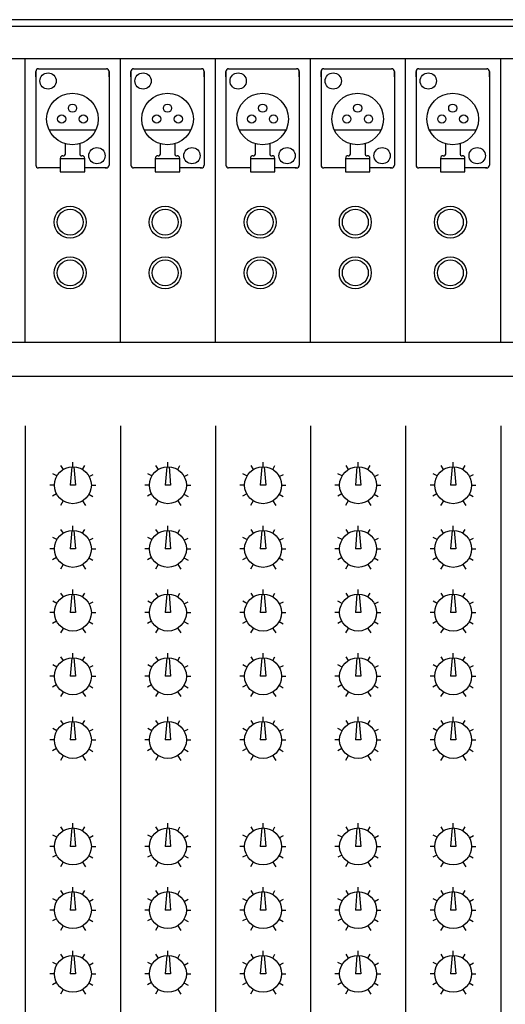
# Model space of a CAD drawing. Units: millimetres. Extents: x 1545303 to 1823149, y 1682205 to 1893693.
# Drawn here: x 1589161 to 1589322, y 1800871 to 1801197 of the extents above; entities that cross this region are included whole.
import ezdxf

# ---------------------------------------------------------------- set-up
doc = ezdxf.new("R2010")
doc.units = ezdxf.units.MM
for name, color, linetype in [('BUS', 7, 'Continuous'), ('FU', 4, 'Continuous'), ('WIRES', 2, 'Continuous')]:
    doc.layers.add(name, color=color, linetype=linetype)

# ---------------------------------------------------------------- blocks, each defined once
blk = doc.blocks.new('A$C27AB08EA')
at = {"color": 8}
for p, q in [((3843.6, 4405.5), (3843.6, 5157.3)), ((4095.4, 4405.5), (4095.4, 5157.3)), ((4347.1, 4405.5), (4347.1, 5157.3)), ((4598.8, 4405.5), (4598.8, 5157.3)), ((4850.6, 4405.5), (4850.6, 5157.3)), ((5102.3, 4405.5), (5102.3, 5157.3))]:
    blk.add_line(p, q, dxfattribs=at)
for centre, radius in [((3962.1, 4723.4), 42.3), ((3962.1, 4723.4), 34.3), ((4213.9, 4723.4), 42.3), ((4213.9, 4723.4), 34.3), ((4465.6, 4723.4), 42.3), ((4465.6, 4723.4), 34.3), ((4717.4, 4723.4), 42.3), ((4717.4, 4723.4), 34.3), ((4969.1, 4723.4), 42.3), ((4969.1, 4723.4), 34.3), ((3962.1, 4589.1), 42.3), ((3962.1, 4589.1), 34.3), ((4213.9, 4589.1), 42.3), ((4213.9, 4589.1), 34.3), ((4465.6, 4589.1), 42.3), ((4465.6, 4589.1), 34.3), ((4717.4, 4589.1), 42.3), ((4717.4, 4589.1), 34.3), ((4969.1, 4589.1), 42.3), ((4969.1, 4589.1), 34.3)]:
    blk.add_circle(centre, radius, dxfattribs=at)
at = {"layer": 'BUS', "color": 8}
for p, q in [((9827.1, 5259.7), (224.8, 5259.7)), ((9827.1, 5241.7), (224.8, 5241.7)), ((224.8, 4315.6), (9827.1, 4315.6))]:
    blk.add_line(p, q, dxfattribs=at)
for points in [[(3949, 4931.2), (3949, 4902.4)], [(3987.8, 4931.2), (3987.8, 4902.4)], [(4200.8, 4931.2), (4200.8, 4902.4)], [(4239.6, 4931.2), (4239.6, 4902.4)], [(4452.5, 4931.2), (4452.5, 4902.4)], [(4491.3, 4931.2), (4491.3, 4902.4)], [(4704.2, 4931.2), (4704.2, 4902.4)], [(4743.1, 4931.2), (4743.1, 4902.4)], [(4956, 4931.2), (4956, 4902.4)], [(4994.8, 4931.2), (4994.8, 4902.4)], [(3936.1, 4892.3), (3936.1, 4856.3), (3968.4, 4856.3)], [(3943.3, 4899.5), (3945.4, 4899.5)], [(3968.4, 4856.3), (4000.8, 4856.3), (4000.8, 4892.3)], [(3991.4, 4899.5), (3993.6, 4899.5)], [(4187.8, 4892.3), (4187.8, 4856.3), (4220.2, 4856.3)], [(4195, 4899.5), (4197.2, 4899.5)], [(4220.2, 4856.3), (4252.5, 4856.3), (4252.5, 4892.3)], [(4243.2, 4899.5), (4245.3, 4899.5)], [(4439.5, 4892.3), (4439.5, 4856.3), (4471.9, 4856.3)], [(4446.7, 4899.5), (4448.9, 4899.5)], [(4471.9, 4856.3), (4504.3, 4856.3), (4504.3, 4892.3)], [(4494.9, 4899.5), (4497.1, 4899.5)], [(4691.3, 4892.3), (4691.3, 4856.3), (4723.7, 4856.3)], [(4698.5, 4899.5), (4700.6, 4899.5)], [(4723.7, 4856.3), (4756, 4856.3), (4756, 4892.3)], [(4746.7, 4899.5), (4748.8, 4899.5)], [(4943, 4892.3), (4943, 4856.3), (4975.4, 4856.3)], [(4950.2, 4899.5), (4952.4, 4899.5)], [(4975.4, 4856.3), (5007.8, 4856.3), (5007.8, 4892.3)], [(4998.4, 4899.5), (5000.6, 4899.5)], [(224.8, 4405.5), (9827.1, 4405.5)], [(3972.4, 4075.6), (3976.7, 4026.6), (3962.3, 4026.6)], [(3966.6, 4075.6), (3962.3, 4026.6)], [(4224.1, 4075.6), (4228.4, 4026.6), (4214, 4026.6)], [(4218.3, 4075.6), (4214, 4026.6)], [(4475.8, 4075.6), (4480.2, 4026.6), (4465.8, 4026.6)], [(4470.1, 4075.6), (4465.8, 4026.6)], [(4727.6, 4075.6), (4731.9, 4026.6), (4717.5, 4026.6)], [(4721.8, 4075.6), (4717.5, 4026.6)], [(4979.3, 4075.6), (4983.7, 4026.6), (4969.3, 4026.6)], [(4973.6, 4075.6), (4969.3, 4026.6)], [(3966.6, 3906.8), (3962.3, 3857.9)], [(3972.4, 3906.8), (3976.7, 3857.9), (3962.3, 3857.9)], [(4218.3, 3906.8), (4214, 3857.9)], [(4224.1, 3906.8), (4228.4, 3857.9), (4214, 3857.9)], [(4470.1, 3906.8), (4465.8, 3857.9)], [(4475.8, 3906.8), (4480.2, 3857.9), (4465.8, 3857.9)], [(4721.8, 3906.8), (4717.5, 3857.9)], [(4727.6, 3906.8), (4731.9, 3857.9), (4717.5, 3857.9)], [(4973.6, 3906.8), (4969.3, 3857.9)], [(4979.3, 3906.8), (4983.7, 3857.9), (4969.3, 3857.9)], [(3972.4, 3738.1), (3976.7, 3689.2), (3962.3, 3689.2)], [(3966.6, 3738.1), (3962.3, 3689.2)], [(4224.1, 3738.1), (4228.4, 3689.2), (4214, 3689.2)], [(4218.3, 3738.1), (4214, 3689.2)], [(4475.8, 3738.1), (4480.2, 3689.2), (4465.8, 3689.2)], [(4470.1, 3738.1), (4465.8, 3689.2)], [(4727.6, 3738.1), (4731.9, 3689.2), (4717.5, 3689.2)], [(4721.8, 3738.1), (4717.5, 3689.2)], [(4979.3, 3738.1), (4983.7, 3689.2), (4969.3, 3689.2)], [(4973.6, 3738.1), (4969.3, 3689.2)], [(3972.4, 3569.4), (3976.7, 3520.5), (3962.3, 3520.5)], [(3966.6, 3569.4), (3962.3, 3520.5)], [(4224.1, 3569.4), (4228.4, 3520.5), (4214, 3520.5)], [(4218.3, 3569.4), (4214, 3520.5)], [(4475.8, 3569.4), (4480.2, 3520.5), (4465.8, 3520.5)], [(4470.1, 3569.4), (4465.8, 3520.5)], [(4727.6, 3569.4), (4731.9, 3520.5), (4717.5, 3520.5)], [(4721.8, 3569.4), (4717.5, 3520.5)], [(4979.3, 3569.4), (4983.7, 3520.5), (4969.3, 3520.5)], [(4973.6, 3569.4), (4969.3, 3520.5)], [(3972.4, 3400.7), (3976.7, 3351.8), (3962.3, 3351.8)], [(3966.6, 3400.7), (3962.3, 3351.8)], [(4224.1, 3400.7), (4228.4, 3351.8), (4214, 3351.8)], [(4218.3, 3400.7), (4214, 3351.8)], [(4475.8, 3400.7), (4480.2, 3351.8), (4465.8, 3351.8)], [(4470.1, 3400.7), (4465.8, 3351.8)], [(4727.6, 3400.7), (4731.9, 3351.8), (4717.5, 3351.8)], [(4721.8, 3400.7), (4717.5, 3351.8)], [(4979.3, 3400.7), (4983.7, 3351.8), (4969.3, 3351.8)], [(4973.6, 3400.7), (4969.3, 3351.8)], [(3966.6, 3118.7), (3962.3, 3069.8)], [(3972.4, 3118.7), (3976.7, 3069.8), (3962.3, 3069.8)], [(4218.3, 3118.7), (4214, 3069.8)], [(4224.1, 3118.7), (4228.4, 3069.8), (4214, 3069.8)], [(4470.1, 3118.7), (4465.8, 3069.8)], [(4475.8, 3118.7), (4480.2, 3069.8), (4465.8, 3069.8)], [(4721.8, 3118.7), (4717.5, 3069.8)], [(4727.6, 3118.7), (4731.9, 3069.8), (4717.5, 3069.8)], [(4973.6, 3118.7), (4969.3, 3069.8)], [(4979.3, 3118.7), (4983.7, 3069.8), (4969.3, 3069.8)], [(3972.4, 2950), (3976.7, 2901.1), (3962.3, 2901.1)], [(3966.6, 2950), (3962.3, 2901.1)], [(4224.1, 2950), (4228.4, 2901.1), (4214, 2901.1)], [(4218.3, 2950), (4214, 2901.1)], [(4475.8, 2950), (4480.2, 2901.1), (4465.8, 2901.1)], [(4470.1, 2950), (4465.8, 2901.1)], [(4727.6, 2950), (4731.9, 2901.1), (4717.5, 2901.1)], [(4721.8, 2950), (4717.5, 2901.1)], [(4979.3, 2950), (4983.7, 2901.1), (4969.3, 2901.1)], [(4973.6, 2950), (4969.3, 2901.1)], [(3966.6, 2781.3), (3962.3, 2732.4)], [(3972.4, 2781.3), (3976.7, 2732.4), (3962.3, 2732.4)], [(4218.3, 2781.3), (4214, 2732.4)], [(4224.1, 2781.3), (4228.4, 2732.4), (4214, 2732.4)], [(4470.1, 2781.3), (4465.8, 2732.4)], [(4475.8, 2781.3), (4480.2, 2732.4), (4465.8, 2732.4)], [(4721.8, 2781.3), (4717.5, 2732.4)], [(4727.6, 2781.3), (4731.9, 2732.4), (4717.5, 2732.4)], [(4973.6, 2781.3), (4969.3, 2732.4)], [(4979.3, 2781.3), (4983.7, 2732.4), (4969.3, 2732.4)]]:
    blk.add_lwpolyline(points, dxfattribs=at)
for centre, radius in [((3968.4, 4996.6), 68.3), ((4220.2, 4996.6), 68.3), ((4471.9, 4996.6), 68.3), ((4723.7, 4996.6), 68.3), ((4975.4, 4996.6), 68.3), ((3968.4, 5025.4), 10.8), ((4220.2, 5025.4), 10.8), ((4471.9, 5025.4), 10.8), ((4723.7, 5025.4), 10.8), ((4975.4, 5025.4), 10.8), ((3939.7, 4996.6), 10.8), ((3997.2, 4996.6), 10.8), ((4191.4, 4996.6), 10.8), ((4248.9, 4996.6), 10.8), ((4443.1, 4996.6), 10.8), ((4500.7, 4996.6), 10.8), ((4694.9, 4996.6), 10.8), ((4752.4, 4996.6), 10.8), ((4946.6, 4996.6), 10.8), ((5004.2, 4996.6), 10.8), ((3969.5, 4026.6), 48.9), ((4221.2, 4026.6), 48.9), ((4473, 4026.6), 48.9), ((4724.7, 4026.6), 48.9), ((4976.5, 4026.6), 48.9), ((3969.5, 3857.9), 48.9), ((4221.2, 3857.9), 48.9), ((4473, 3857.9), 48.9), ((4724.7, 3857.9), 48.9), ((4976.5, 3857.9), 48.9), ((3969.5, 3689.2), 48.9), ((4221.2, 3689.2), 48.9), ((4473, 3689.2), 48.9), ((4724.7, 3689.2), 48.9), ((4976.5, 3689.2), 48.9), ((3969.5, 3520.5), 48.9), ((4221.2, 3520.5), 48.9), ((4473, 3520.5), 48.9), ((4724.7, 3520.5), 48.9), ((4976.5, 3520.5), 48.9), ((3969.5, 3351.8), 48.9), ((4221.2, 3351.8), 48.9), ((4473, 3351.8), 48.9), ((4724.7, 3351.8), 48.9), ((4976.5, 3351.8), 48.9), ((3969.5, 3069.8), 48.9), ((4221.2, 3069.8), 48.9), ((4473, 3069.8), 48.9), ((4724.7, 3069.8), 48.9), ((4976.5, 3069.8), 48.9), ((3969.5, 2901.1), 48.9), ((4221.2, 2901.1), 48.9), ((4473, 2901.1), 48.9), ((4724.7, 2901.1), 48.9), ((4976.5, 2901.1), 48.9), ((3969.5, 2732.4), 48.9), ((4221.2, 2732.4), 48.9), ((4473, 2732.4), 48.9), ((4724.7, 2732.4), 48.9), ((4976.5, 2732.4), 48.9)]:
    blk.add_circle(centre, radius, dxfattribs=at)
for centre, radius, start, end in [((3943.3, 4892.3), 7.19, 90, 180), ((3945.4, 4903.1), 3.6, 270, 0), ((3991.4, 4903.1), 3.6, 180, 270), ((3993.6, 4892.3), 7.19, 0, 90), ((4195, 4892.3), 7.19, 90, 180), ((4197.2, 4903.1), 3.6, 270, 0), ((4243.2, 4903.1), 3.6, 180, 270), ((4245.3, 4892.3), 7.19, 0, 90), ((4446.7, 4892.3), 7.19, 90, 180), ((4448.9, 4903.1), 3.6, 270, 0), ((4494.9, 4903.1), 3.6, 180, 270), ((4497.1, 4892.3), 7.19, 0, 90), ((4698.5, 4892.3), 7.19, 90, 180), ((4700.6, 4903.1), 3.6, 270, 0), ((4746.7, 4903.1), 3.6, 180, 270), ((4748.8, 4892.3), 7.19, 0, 90), ((4950.2, 4892.3), 7.19, 90, 180), ((4952.4, 4903.1), 3.6, 270, 0), ((4998.4, 4903.1), 3.6, 180, 270), ((5000.6, 4892.3), 7.19, 0, 90)]:
    blk.add_arc(centre, radius, start, end, dxfattribs=at)
at = {"layer": 'WIRES', "color": 8}
for points in [[(224.8, 5157.3), (9827.1, 5157.3)], [(3871.3, 5108.1), (3871.3, 5122.5), (3871.3, 4874.3)], [(3878.5, 5129.7), (4058.3, 5129.7)], [(4065.5, 5108.1), (4065.5, 5122.5), (4065.5, 4874.3)], [(4123.1, 5108.1), (4123.1, 5122.5), (4123.1, 4874.3)], [(4130.3, 5129.7), (4310.1, 5129.7)], [(4317.3, 5108.1), (4317.3, 5122.5), (4317.3, 4874.3)], [(4374.8, 5108.1), (4374.8, 5122.5), (4374.8, 4874.3)], [(4382, 5129.7), (4561.8, 5129.7)], [(4569, 5108.1), (4569, 5122.5), (4569, 4874.3)], [(4626.6, 5108.1), (4626.6, 5122.5), (4626.6, 4874.3)], [(4633.8, 5129.7), (4813.6, 5129.7)], [(4820.8, 5108.1), (4820.8, 5122.5), (4820.8, 4874.3)], [(4878.3, 5108.1), (4878.3, 5122.5), (4878.3, 4874.3)], [(4885.5, 5129.7), (5065.3, 5129.7)], [(5072.5, 5108.1), (5072.5, 5122.5), (5072.5, 4874.3)], [(3906.4, 4967.8), (4030.4, 4967.8)], [(4158.2, 4967.8), (4282.1, 4967.8)], [(4409.9, 4967.8), (4533.9, 4967.8)], [(4661.7, 4967.8), (4785.6, 4967.8)], [(4913.4, 4967.8), (5037.4, 4967.8)], [(3936.1, 4892.3), (4000.8, 4892.3)], [(4187.8, 4892.3), (4252.5, 4892.3)], [(4439.5, 4892.3), (4504.3, 4892.3)], [(4691.3, 4892.3), (4756, 4892.3)], [(4943, 4892.3), (5007.8, 4892.3)], [(3936.1, 4867.1), (3878.5, 4867.1)], [(4054.7, 4867.1), (4058.3, 4867.1), (4000.8, 4867.1)], [(4187.8, 4867.1), (4130.3, 4867.1)], [(4306.5, 4867.1), (4310.1, 4867.1), (4252.5, 4867.1)], [(4439.5, 4867.1), (4382, 4867.1)], [(4558.2, 4867.1), (4561.8, 4867.1), (4504.3, 4867.1)], [(4691.3, 4867.1), (4633.8, 4867.1)], [(4810, 4867.1), (4813.6, 4867.1), (4756, 4867.1)], [(4943, 4867.1), (4885.5, 4867.1)], [(5061.7, 4867.1), (5065.3, 4867.1), (5007.8, 4867.1)], [(3843.6, 4183.5), (3843.6, 370.2)], [(4095.4, 4183.5), (4095.4, 370.2)], [(4347.1, 4183.5), (4347.1, 370.2)], [(4598.8, 4183.5), (4598.8, 370.2)], [(4850.6, 4183.5), (4850.6, 370.2)], [(5102.3, 4183.5), (5102.3, 370.2)], [(3944.3, 4068.4), (3937.8, 4078.4)], [(3969.5, 4075.6), (3969.5, 4087.8)], [(3995.4, 4068.4), (4001.1, 4078.4)], [(4196.1, 4068.4), (4189.6, 4078.4)], [(4221.2, 4075.6), (4221.2, 4087.8)], [(4247.1, 4068.4), (4252.9, 4078.4)], [(4447.8, 4068.4), (4441.3, 4078.4)], [(4473, 4075.6), (4473, 4087.8)], [(4498.9, 4068.4), (4504.6, 4078.4)], [(4699.5, 4068.4), (4693.1, 4078.4)], [(4724.7, 4075.6), (4724.7, 4087.8)], [(4750.6, 4068.4), (4756.4, 4078.4)], [(4951.3, 4068.4), (4944.8, 4078.4)], [(4976.5, 4075.6), (4976.5, 4087.8)], [(5002.4, 4068.4), (5008.1, 4078.4)], [(3927, 4051.1), (3916.3, 4056.9)], [(4012.6, 4049.7), (4023.4, 4055.4)], [(4178.8, 4051.1), (4168, 4056.9)], [(4264.4, 4049.7), (4275.2, 4055.4)], [(4430.5, 4051.1), (4419.7, 4056.9)], [(4516.1, 4049.7), (4526.9, 4055.4)], [(4682.3, 4051.1), (4671.5, 4056.9)], [(4767.9, 4049.7), (4778.7, 4055.4)], [(4934, 4051.1), (4923.2, 4056.9)], [(5019.6, 4049.7), (5030.4, 4055.4)], [(3920.6, 4026.6), (3908.3, 4026.6)], [(4018.4, 4026.6), (4029.9, 4026.6)], [(4172.3, 4026.6), (4160.1, 4026.6)], [(4270.1, 4026.6), (4281.6, 4026.6)], [(4424.1, 4026.6), (4411.8, 4026.6)], [(4521.9, 4026.6), (4533.4, 4026.6)], [(4675.8, 4026.6), (4663.6, 4026.6)], [(4773.6, 4026.6), (4785.1, 4026.6)], [(4927.6, 4026.6), (4915.3, 4026.6)], [(5025.4, 4026.6), (5036.9, 4026.6)], [(3926.3, 4003.6), (3915.5, 3997.9)], [(4011.9, 4002.9), (4022.7, 3996.4)], [(4178.1, 4003.6), (4167.3, 3997.9)], [(4263.7, 4002.9), (4274.5, 3996.4)], [(4429.8, 4003.6), (4419, 3997.9)], [(4515.4, 4002.9), (4526.2, 3996.4)], [(4681.6, 4003.6), (4670.8, 3997.9)], [(4767.2, 4002.9), (4777.9, 3996.4)], [(4933.3, 4003.6), (4922.5, 3997.9)], [(5018.9, 4002.9), (5029.7, 3996.4)], [(3943.6, 3984.9), (3936.4, 3972.7)], [(3995.4, 3984.9), (4003.3, 3972.7)], [(4195.3, 3984.9), (4188.1, 3972.7)], [(4247.1, 3984.9), (4255, 3972.7)], [(4447.1, 3984.9), (4439.9, 3972.7)], [(4498.9, 3984.9), (4506.8, 3972.7)], [(4698.8, 3984.9), (4691.6, 3972.7)], [(4750.6, 3984.9), (4758.5, 3972.7)], [(4950.6, 3984.9), (4943.4, 3972.7)], [(5002.4, 3984.9), (5010.3, 3972.7)], [(3969.5, 3906.8), (3969.5, 3919.1)], [(4221.2, 3906.8), (4221.2, 3919.1)], [(4473, 3906.8), (4473, 3919.1)], [(4724.7, 3906.8), (4724.7, 3919.1)], [(4976.5, 3906.8), (4976.5, 3919.1)], [(3927, 3882.4), (3916.3, 3888.1)], [(3944.3, 3899.6), (3937.8, 3909.7)], [(3995.4, 3899.6), (4001.1, 3909.7)], [(4012.6, 3880.9), (4023.4, 3886.7)], [(4178.8, 3882.4), (4168, 3888.1)], [(4196.1, 3899.6), (4189.6, 3909.7)], [(4247.1, 3899.6), (4252.9, 3909.7)], [(4264.4, 3880.9), (4275.2, 3886.7)], [(4430.5, 3882.4), (4419.7, 3888.1)], [(4447.8, 3899.6), (4441.3, 3909.7)], [(4498.9, 3899.6), (4504.6, 3909.7)], [(4516.1, 3880.9), (4526.9, 3886.7)], [(4682.3, 3882.4), (4671.5, 3888.1)], [(4699.5, 3899.6), (4693.1, 3909.7)], [(4750.6, 3899.6), (4756.4, 3909.7)], [(4767.9, 3880.9), (4778.7, 3886.7)], [(4934, 3882.4), (4923.2, 3888.1)], [(4951.3, 3899.6), (4944.8, 3909.7)], [(5002.4, 3899.6), (5008.1, 3909.7)], [(5019.6, 3880.9), (5030.4, 3886.7)], [(3920.6, 3857.9), (3908.3, 3857.9)], [(3926.3, 3834.9), (3915.5, 3829.2)], [(4011.9, 3834.2), (4022.7, 3827.7)], [(4018.4, 3857.9), (4029.9, 3857.9)], [(4172.3, 3857.9), (4160.1, 3857.9)], [(4178.1, 3834.9), (4167.3, 3829.2)], [(4263.7, 3834.2), (4274.5, 3827.7)], [(4270.1, 3857.9), (4281.6, 3857.9)], [(4424.1, 3857.9), (4411.8, 3857.9)], [(4429.8, 3834.9), (4419, 3829.2)], [(4515.4, 3834.2), (4526.2, 3827.7)], [(4521.9, 3857.9), (4533.4, 3857.9)], [(4675.8, 3857.9), (4663.6, 3857.9)], [(4681.6, 3834.9), (4670.8, 3829.2)], [(4767.2, 3834.2), (4777.9, 3827.7)], [(4773.6, 3857.9), (4785.1, 3857.9)], [(4927.6, 3857.9), (4915.3, 3857.9)], [(4933.3, 3834.9), (4922.5, 3829.2)], [(5018.9, 3834.2), (5029.7, 3827.7)], [(5025.4, 3857.9), (5036.9, 3857.9)], [(3943.6, 3816.2), (3936.4, 3804)], [(3995.4, 3816.2), (4003.3, 3804)], [(4195.3, 3816.2), (4188.1, 3804)], [(4247.1, 3816.2), (4255, 3804)], [(4447.1, 3816.2), (4439.9, 3804)], [(4498.9, 3816.2), (4506.8, 3804)], [(4698.8, 3816.2), (4691.6, 3804)], [(4750.6, 3816.2), (4758.5, 3804)], [(4950.6, 3816.2), (4943.4, 3804)], [(5002.4, 3816.2), (5010.3, 3804)], [(3944.3, 3730.9), (3937.8, 3741)], [(3969.5, 3738.1), (3969.5, 3750.4)], [(3995.4, 3730.9), (4001.1, 3741)], [(4196.1, 3730.9), (4189.6, 3741)], [(4221.2, 3738.1), (4221.2, 3750.4)], [(4247.1, 3730.9), (4252.9, 3741)], [(4447.8, 3730.9), (4441.3, 3741)], [(4473, 3738.1), (4473, 3750.4)], [(4498.9, 3730.9), (4504.6, 3741)], [(4699.5, 3730.9), (4693.1, 3741)], [(4724.7, 3738.1), (4724.7, 3750.4)], [(4750.6, 3730.9), (4756.4, 3741)], [(4951.3, 3730.9), (4944.8, 3741)], [(4976.5, 3738.1), (4976.5, 3750.4)], [(5002.4, 3730.9), (5008.1, 3741)], [(3927, 3713.7), (3916.3, 3719.4)], [(4012.6, 3712.2), (4023.4, 3718)], [(4178.8, 3713.7), (4168, 3719.4)], [(4264.4, 3712.2), (4275.2, 3718)], [(4430.5, 3713.7), (4419.7, 3719.4)], [(4516.1, 3712.2), (4526.9, 3718)], [(4682.3, 3713.7), (4671.5, 3719.4)], [(4767.9, 3712.2), (4778.7, 3718)], [(4934, 3713.7), (4923.2, 3719.4)], [(5019.6, 3712.2), (5030.4, 3718)], [(3920.6, 3689.2), (3908.3, 3689.2)], [(4018.4, 3689.2), (4029.9, 3689.2)], [(4172.3, 3689.2), (4160.1, 3689.2)], [(4270.1, 3689.2), (4281.6, 3689.2)], [(4424.1, 3689.2), (4411.8, 3689.2)], [(4521.9, 3689.2), (4533.4, 3689.2)], [(4675.8, 3689.2), (4663.6, 3689.2)], [(4773.6, 3689.2), (4785.1, 3689.2)], [(4927.6, 3689.2), (4915.3, 3689.2)], [(5025.4, 3689.2), (5036.9, 3689.2)], [(3926.3, 3666.2), (3915.5, 3660.4)], [(4011.9, 3665.5), (4022.7, 3659)], [(4178.1, 3666.2), (4167.3, 3660.4)], [(4263.7, 3665.5), (4274.5, 3659)], [(4429.8, 3666.2), (4419, 3660.4)], [(4515.4, 3665.5), (4526.2, 3659)], [(4681.6, 3666.2), (4670.8, 3660.4)], [(4767.2, 3665.5), (4777.9, 3659)], [(4933.3, 3666.2), (4922.5, 3660.4)], [(5018.9, 3665.5), (5029.7, 3659)], [(3943.6, 3647.5), (3936.4, 3635.3)], [(3995.4, 3647.5), (4003.3, 3635.3)], [(4195.3, 3647.5), (4188.1, 3635.3)], [(4247.1, 3647.5), (4255, 3635.3)], [(4447.1, 3647.5), (4439.9, 3635.3)], [(4498.9, 3647.5), (4506.8, 3635.3)], [(4698.8, 3647.5), (4691.6, 3635.3)], [(4750.6, 3647.5), (4758.5, 3635.3)], [(4950.6, 3647.5), (4943.4, 3635.3)], [(5002.4, 3647.5), (5010.3, 3635.3)], [(3969.5, 3569.4), (3969.5, 3581.6)], [(4221.2, 3569.4), (4221.2, 3581.6)], [(4473, 3569.4), (4473, 3581.6)], [(4724.7, 3569.4), (4724.7, 3581.6)], [(4976.5, 3569.4), (4976.5, 3581.6)], [(3927, 3545), (3916.3, 3550.7)], [(3944.3, 3562.2), (3937.8, 3572.3)], [(3995.4, 3562.2), (4001.1, 3572.3)], [(4012.6, 3543.5), (4023.4, 3549.3)], [(4178.8, 3545), (4168, 3550.7)], [(4196.1, 3562.2), (4189.6, 3572.3)], [(4247.1, 3562.2), (4252.9, 3572.3)], [(4264.4, 3543.5), (4275.2, 3549.3)], [(4430.5, 3545), (4419.7, 3550.7)], [(4447.8, 3562.2), (4441.3, 3572.3)], [(4498.9, 3562.2), (4504.6, 3572.3)], [(4516.1, 3543.5), (4526.9, 3549.3)], [(4682.3, 3545), (4671.5, 3550.7)], [(4699.5, 3562.2), (4693.1, 3572.3)], [(4750.6, 3562.2), (4756.4, 3572.3)], [(4767.9, 3543.5), (4778.7, 3549.3)], [(4934, 3545), (4923.2, 3550.7)], [(4951.3, 3562.2), (4944.8, 3572.3)], [(5002.4, 3562.2), (5008.1, 3572.3)], [(5019.6, 3543.5), (5030.4, 3549.3)], [(3920.6, 3520.5), (3908.3, 3520.5)], [(3926.3, 3497.5), (3915.5, 3491.7)], [(4011.9, 3496.8), (4022.7, 3490.3)], [(4018.4, 3520.5), (4029.9, 3520.5)], [(4172.3, 3520.5), (4160.1, 3520.5)], [(4178.1, 3497.5), (4167.3, 3491.7)], [(4263.7, 3496.8), (4274.5, 3490.3)], [(4270.1, 3520.5), (4281.6, 3520.5)], [(4424.1, 3520.5), (4411.8, 3520.5)], [(4429.8, 3497.5), (4419, 3491.7)], [(4515.4, 3496.8), (4526.2, 3490.3)], [(4521.9, 3520.5), (4533.4, 3520.5)], [(4675.8, 3520.5), (4663.6, 3520.5)], [(4681.6, 3497.5), (4670.8, 3491.7)], [(4767.2, 3496.8), (4777.9, 3490.3)], [(4773.6, 3520.5), (4785.1, 3520.5)], [(4927.6, 3520.5), (4915.3, 3520.5)], [(4933.3, 3497.5), (4922.5, 3491.7)], [(5018.9, 3496.8), (5029.7, 3490.3)], [(5025.4, 3520.5), (5036.9, 3520.5)], [(3943.6, 3478.8), (3936.4, 3466.6)], [(3995.4, 3478.8), (4003.3, 3466.6)], [(4195.3, 3478.8), (4188.1, 3466.6)], [(4247.1, 3478.8), (4255, 3466.6)], [(4447.1, 3478.8), (4439.9, 3466.6)], [(4498.9, 3478.8), (4506.8, 3466.6)], [(4698.8, 3478.8), (4691.6, 3466.6)], [(4750.6, 3478.8), (4758.5, 3466.6)], [(4950.6, 3478.8), (4943.4, 3466.6)], [(5002.4, 3478.8), (5010.3, 3466.6)], [(3944.3, 3393.5), (3937.8, 3403.6)], [(3969.5, 3400.7), (3969.5, 3412.9)], [(3995.4, 3393.5), (4001.1, 3403.6)], [(4196.1, 3393.5), (4189.6, 3403.6)], [(4221.2, 3400.7), (4221.2, 3412.9)], [(4247.1, 3393.5), (4252.9, 3403.6)], [(4447.8, 3393.5), (4441.3, 3403.6)], [(4473, 3400.7), (4473, 3412.9)], [(4498.9, 3393.5), (4504.6, 3403.6)], [(4699.5, 3393.5), (4693.1, 3403.6)], [(4724.7, 3400.7), (4724.7, 3412.9)], [(4750.6, 3393.5), (4756.4, 3403.6)], [(4951.3, 3393.5), (4944.8, 3403.6)], [(4976.5, 3400.7), (4976.5, 3412.9)], [(5002.4, 3393.5), (5008.1, 3403.6)], [(3927, 3376.2), (3916.3, 3382)], [(4012.6, 3374.8), (4023.4, 3380.6)], [(4178.8, 3376.2), (4168, 3382)], [(4264.4, 3374.8), (4275.2, 3380.6)], [(4430.5, 3376.2), (4419.7, 3382)], [(4516.1, 3374.8), (4526.9, 3380.6)], [(4682.3, 3376.2), (4671.5, 3382)], [(4767.9, 3374.8), (4778.7, 3380.6)], [(4934, 3376.2), (4923.2, 3382)], [(5019.6, 3374.8), (5030.4, 3380.6)], [(3920.6, 3351.8), (3908.3, 3351.8)], [(4018.4, 3351.8), (4029.9, 3351.8)], [(4172.3, 3351.8), (4160.1, 3351.8)], [(4270.1, 3351.8), (4281.6, 3351.8)], [(4424.1, 3351.8), (4411.8, 3351.8)], [(4521.9, 3351.8), (4533.4, 3351.8)], [(4675.8, 3351.8), (4663.6, 3351.8)], [(4773.6, 3351.8), (4785.1, 3351.8)], [(4927.6, 3351.8), (4915.3, 3351.8)], [(5025.4, 3351.8), (5036.9, 3351.8)], [(3926.3, 3328.8), (3915.5, 3323)], [(4011.9, 3328), (4022.7, 3321.6)], [(4178.1, 3328.8), (4167.3, 3323)], [(4263.7, 3328), (4274.5, 3321.6)], [(4429.8, 3328.8), (4419, 3323)], [(4515.4, 3328), (4526.2, 3321.6)], [(4681.6, 3328.8), (4670.8, 3323)], [(4767.2, 3328), (4777.9, 3321.6)], [(4933.3, 3328.8), (4922.5, 3323)], [(5018.9, 3328), (5029.7, 3321.6)], [(3943.6, 3310.1), (3936.4, 3297.8)], [(3995.4, 3310.1), (4003.3, 3297.8)], [(4195.3, 3310.1), (4188.1, 3297.8)], [(4247.1, 3310.1), (4255, 3297.8)], [(4447.1, 3310.1), (4439.9, 3297.8)], [(4498.9, 3310.1), (4506.8, 3297.8)], [(4698.8, 3310.1), (4691.6, 3297.8)], [(4750.6, 3310.1), (4758.5, 3297.8)], [(4950.6, 3310.1), (4943.4, 3297.8)], [(5002.4, 3310.1), (5010.3, 3297.8)], [(3969.5, 3118.7), (3969.5, 3131)], [(4221.2, 3118.7), (4221.2, 3131)], [(4473, 3118.7), (4473, 3131)], [(4724.7, 3118.7), (4724.7, 3131)], [(4976.5, 3118.7), (4976.5, 3131)], [(3944.3, 3111.5), (3937.8, 3121.6)], [(3995.4, 3111.5), (4001.1, 3121.6)], [(4196.1, 3111.5), (4189.6, 3121.6)], [(4247.1, 3111.5), (4252.9, 3121.6)], [(4447.8, 3111.5), (4441.3, 3121.6)], [(4498.9, 3111.5), (4504.6, 3121.6)], [(4699.5, 3111.5), (4693.1, 3121.6)], [(4750.6, 3111.5), (4756.4, 3121.6)], [(4951.3, 3111.5), (4944.8, 3121.6)], [(5002.4, 3111.5), (5008.1, 3121.6)], [(3927, 3094.3), (3916.3, 3100)], [(4012.6, 3092.8), (4023.4, 3098.6)], [(4178.8, 3094.3), (4168, 3100)], [(4264.4, 3092.8), (4275.2, 3098.6)], [(4430.5, 3094.3), (4419.7, 3100)], [(4516.1, 3092.8), (4526.9, 3098.6)], [(4682.3, 3094.3), (4671.5, 3100)], [(4767.9, 3092.8), (4778.7, 3098.6)], [(4934, 3094.3), (4923.2, 3100)], [(5019.6, 3092.8), (5030.4, 3098.6)], [(3920.6, 3069.8), (3908.3, 3069.8)], [(4018.4, 3069.8), (4029.9, 3069.8)], [(4172.3, 3069.8), (4160.1, 3069.8)], [(4270.1, 3069.8), (4281.6, 3069.8)], [(4424.1, 3069.8), (4411.8, 3069.8)], [(4521.9, 3069.8), (4533.4, 3069.8)], [(4675.8, 3069.8), (4663.6, 3069.8)], [(4773.6, 3069.8), (4785.1, 3069.8)], [(4927.6, 3069.8), (4915.3, 3069.8)], [(5025.4, 3069.8), (5036.9, 3069.8)], [(3926.3, 3046.8), (3915.5, 3041)], [(3943.6, 3028.1), (3936.4, 3015.9)], [(3995.4, 3028.1), (4003.3, 3015.9)], [(4011.9, 3046.1), (4022.7, 3039.6)], [(4178.1, 3046.8), (4167.3, 3041)], [(4195.3, 3028.1), (4188.1, 3015.9)], [(4247.1, 3028.1), (4255, 3015.9)], [(4263.7, 3046.1), (4274.5, 3039.6)], [(4429.8, 3046.8), (4419, 3041)], [(4447.1, 3028.1), (4439.9, 3015.9)], [(4498.9, 3028.1), (4506.8, 3015.9)], [(4515.4, 3046.1), (4526.2, 3039.6)], [(4681.6, 3046.8), (4670.8, 3041)], [(4698.8, 3028.1), (4691.6, 3015.9)], [(4750.6, 3028.1), (4758.5, 3015.9)], [(4767.2, 3046.1), (4777.9, 3039.6)], [(4933.3, 3046.8), (4922.5, 3041)], [(4950.6, 3028.1), (4943.4, 3015.9)], [(5002.4, 3028.1), (5010.3, 3015.9)], [(5018.9, 3046.1), (5029.7, 3039.6)], [(3944.3, 2942.8), (3937.8, 2952.9)], [(3969.5, 2950), (3969.5, 2962.2)], [(3995.4, 2942.8), (4001.1, 2952.9)], [(4196.1, 2942.8), (4189.6, 2952.9)], [(4221.2, 2950), (4221.2, 2962.2)], [(4247.1, 2942.8), (4252.9, 2952.9)], [(4447.8, 2942.8), (4441.3, 2952.9)], [(4473, 2950), (4473, 2962.2)], [(4498.9, 2942.8), (4504.6, 2952.9)], [(4699.5, 2942.8), (4693.1, 2952.9)], [(4724.7, 2950), (4724.7, 2962.2)], [(4750.6, 2942.8), (4756.4, 2952.9)], [(4951.3, 2942.8), (4944.8, 2952.9)], [(4976.5, 2950), (4976.5, 2962.2)], [(5002.4, 2942.8), (5008.1, 2952.9)], [(3927, 2925.6), (3916.3, 2931.3)], [(4012.6, 2924.1), (4023.4, 2929.9)], [(4178.8, 2925.6), (4168, 2931.3)], [(4264.4, 2924.1), (4275.2, 2929.9)], [(4430.5, 2925.6), (4419.7, 2931.3)], [(4516.1, 2924.1), (4526.9, 2929.9)], [(4682.3, 2925.6), (4671.5, 2931.3)], [(4767.9, 2924.1), (4778.7, 2929.9)], [(4934, 2925.6), (4923.2, 2931.3)], [(5019.6, 2924.1), (5030.4, 2929.9)], [(3920.6, 2901.1), (3908.3, 2901.1)], [(4018.4, 2901.1), (4029.9, 2901.1)], [(4172.3, 2901.1), (4160.1, 2901.1)], [(4270.1, 2901.1), (4281.6, 2901.1)], [(4424.1, 2901.1), (4411.8, 2901.1)], [(4521.9, 2901.1), (4533.4, 2901.1)], [(4675.8, 2901.1), (4663.6, 2901.1)], [(4773.6, 2901.1), (4785.1, 2901.1)], [(4927.6, 2901.1), (4915.3, 2901.1)], [(5025.4, 2901.1), (5036.9, 2901.1)], [(3926.3, 2878.1), (3915.5, 2872.3)], [(4011.9, 2877.4), (4022.7, 2870.9)], [(4178.1, 2878.1), (4167.3, 2872.3)], [(4263.7, 2877.4), (4274.5, 2870.9)], [(4429.8, 2878.1), (4419, 2872.3)], [(4515.4, 2877.4), (4526.2, 2870.9)], [(4681.6, 2878.1), (4670.8, 2872.3)], [(4767.2, 2877.4), (4777.9, 2870.9)], [(4933.3, 2878.1), (4922.5, 2872.3)], [(5018.9, 2877.4), (5029.7, 2870.9)], [(3943.6, 2859.4), (3936.4, 2847.2)], [(3995.4, 2859.4), (4003.3, 2847.2)], [(4195.3, 2859.4), (4188.1, 2847.2)], [(4247.1, 2859.4), (4255, 2847.2)], [(4447.1, 2859.4), (4439.9, 2847.2)], [(4498.9, 2859.4), (4506.8, 2847.2)], [(4698.8, 2859.4), (4691.6, 2847.2)], [(4750.6, 2859.4), (4758.5, 2847.2)], [(4950.6, 2859.4), (4943.4, 2847.2)], [(5002.4, 2859.4), (5010.3, 2847.2)], [(3969.5, 2781.3), (3969.5, 2793.5)], [(4221.2, 2781.3), (4221.2, 2793.5)], [(4473, 2781.3), (4473, 2793.5)], [(4724.7, 2781.3), (4724.7, 2793.5)], [(4976.5, 2781.3), (4976.5, 2793.5)], [(3944.3, 2774.1), (3937.8, 2784.2)], [(3995.4, 2774.1), (4001.1, 2784.2)], [(4196.1, 2774.1), (4189.6, 2784.2)], [(4247.1, 2774.1), (4252.9, 2784.2)], [(4447.8, 2774.1), (4441.3, 2784.2)], [(4498.9, 2774.1), (4504.6, 2784.2)], [(4699.5, 2774.1), (4693.1, 2784.2)], [(4750.6, 2774.1), (4756.4, 2784.2)], [(4951.3, 2774.1), (4944.8, 2784.2)], [(5002.4, 2774.1), (5008.1, 2784.2)], [(3927, 2756.8), (3916.3, 2762.6)], [(4012.6, 2755.4), (4023.4, 2761.2)], [(4178.8, 2756.8), (4168, 2762.6)], [(4264.4, 2755.4), (4275.2, 2761.2)], [(4430.5, 2756.8), (4419.7, 2762.6)], [(4516.1, 2755.4), (4526.9, 2761.2)], [(4682.3, 2756.8), (4671.5, 2762.6)], [(4767.9, 2755.4), (4778.7, 2761.2)], [(4934, 2756.8), (4923.2, 2762.6)], [(5019.6, 2755.4), (5030.4, 2761.2)], [(3920.6, 2732.4), (3908.3, 2732.4)], [(4018.4, 2732.4), (4029.9, 2732.4)], [(4172.3, 2732.4), (4160.1, 2732.4)], [(4270.1, 2732.4), (4281.6, 2732.4)], [(4424.1, 2732.4), (4411.8, 2732.4)], [(4521.9, 2732.4), (4533.4, 2732.4)], [(4675.8, 2732.4), (4663.6, 2732.4)], [(4773.6, 2732.4), (4785.1, 2732.4)], [(4927.6, 2732.4), (4915.3, 2732.4)], [(5025.4, 2732.4), (5036.9, 2732.4)], [(3926.3, 2709.4), (3915.5, 2703.6)], [(3943.6, 2690.7), (3936.4, 2678.4)], [(3995.4, 2690.7), (4003.3, 2678.4)], [(4011.9, 2708.7), (4022.7, 2702.2)], [(4178.1, 2709.4), (4167.3, 2703.6)], [(4195.3, 2690.7), (4188.1, 2678.4)], [(4247.1, 2690.7), (4255, 2678.4)], [(4263.7, 2708.7), (4274.5, 2702.2)], [(4429.8, 2709.4), (4419, 2703.6)], [(4447.1, 2690.7), (4439.9, 2678.4)], [(4498.9, 2690.7), (4506.8, 2678.4)], [(4515.4, 2708.7), (4526.2, 2702.2)], [(4681.6, 2709.4), (4670.8, 2703.6)], [(4698.8, 2690.7), (4691.6, 2678.4)], [(4750.6, 2690.7), (4758.5, 2678.4)], [(4767.2, 2708.7), (4777.9, 2702.2)], [(4933.3, 2709.4), (4922.5, 2703.6)], [(4950.6, 2690.7), (4943.4, 2678.4)], [(5002.4, 2690.7), (5010.3, 2678.4)], [(5018.9, 2708.7), (5029.7, 2702.2)]]:
    blk.add_lwpolyline(points, dxfattribs=at)
for centre in [(3903.7, 5097.3), (4155.4, 5097.3), (4407.2, 5097.3), (4658.9, 5097.3), (4910.7, 5097.3), (4033.2, 4899.5), (4284.9, 4899.5), (4536.7, 4899.5), (4788.4, 4899.5), (5040.1, 4899.5)]:
    blk.add_circle(centre, 21.6, dxfattribs=at)
for centre, start, end in [((3878.5, 5122.5), 90, 180), ((4058.3, 5122.5), 0, 90), ((4130.3, 5122.5), 90, 180), ((4310.1, 5122.5), 0, 90), ((4382, 5122.5), 90, 180), ((4561.8, 5122.5), 0, 90), ((4633.8, 5122.5), 90, 180), ((4813.6, 5122.5), 0, 90), ((4885.5, 5122.5), 90, 180), ((5065.3, 5122.5), 0, 90), ((3878.5, 4874.3), 180, 270), ((4058.3, 4874.3), 270, 0), ((4130.3, 4874.3), 180, 270), ((4310.1, 4874.3), 270, 0), ((4382, 4874.3), 180, 270), ((4561.8, 4874.3), 270, 0), ((4633.8, 4874.3), 180, 270), ((4813.6, 4874.3), 270, 0), ((4885.5, 4874.3), 180, 270), ((5065.3, 4874.3), 270, 0)]:
    blk.add_arc(centre, 7.19, start, end, dxfattribs=at)

msp = doc.modelspace()

# ---------------------------------------------------------------- block references
at = {"layer": 'FU', "xscale": 0.125, "yscale": 0.125, "zscale": 0.125}
msp.add_blockref('A$C27AB08EA', (1588682.619, 1800539.584), dxfattribs=at)

doc.saveas('drawing.dxf')
